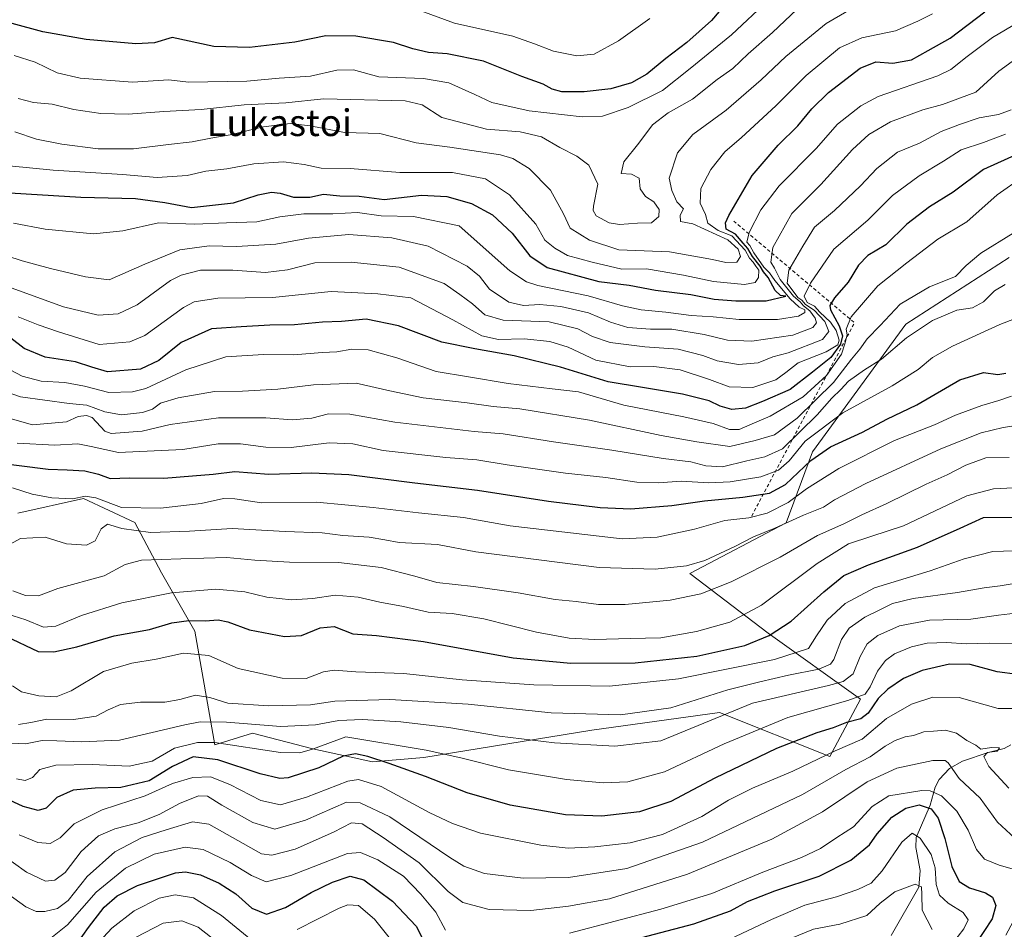
# Model space of a CAD drawing. Units: metres. Extents: x 644680 to 648134, y 4743833 to 4746219.
# Drawn here: x 647501 to 647796, y 4744909 to 4745182 of the extents above; entities that cross this region are included whole.
import ezdxf
from ezdxf.enums import TextEntityAlignment as Align

# ---------------------------------------------------------------- set-up
doc = ezdxf.new("R2010")
doc.units = ezdxf.units.M
doc.header["$MEASUREMENT"] = 0
doc.linetypes.add('DGN Style 2', pattern=[1.648017, 0.98881, -0.659207])
for name, color, linetype, lineweight in [('Arbolado forestal CxS', 92, 'Continuous', 0), ('Corriente natural lineal', 142, 'Continuous', 13), ('Curva de nivel maestra', 30, 'Continuous', 30), ('Curva de nivel normal', 30, 'Continuous', 0), ('Escarpado lineal', 30, 'DGN Style 2', 0), ('Matorral CxS', 135, 'Continuous', 0), ('Texto cartográfico', 7, 'Continuous', 0)]:
    doc.layers.add(name, color=color, linetype=linetype, lineweight=lineweight)
doc.styles.add('Style-Arial', font='txt')

# ---------------------------------------------------------------- blocks, each defined once
blk = doc.blocks.new('*U5')
at = {"layer": 'Arbolado forestal CxS', "color": 92, "linetype": 'Continuous', "lineweight": 0}
blk.add_polyline3d([(647500.1621, 4745034.1885, 1016.9641), (647519.887, 4745038.5311, 1021.2892), (647535.3167, 4745031.3149, 1018.1821), (647543.3271, 4745016.2841, 1008.7437), (647553.3077, 4744998.7653, 999.0977), (647559.2728, 4744964.6299, 980.3866), (647570.6147, 4744968.1027, 984.2188), (647588.6653, 4744963.3983, 981.6149), (647606.5849, 4744959.5561, 975.3174), (647621.9459, 4744960.8369, 979.1479), (647672.3501, 4744969.0651, 988.3958), (647710.7145, 4744974.3559, 987.8189), (647743.7867, 4744961.1265, 971.1415), (647753.0475, 4744978.3241, 981.6378), (647725.2669, 4744998.1679, 1002.6867), (647701.7893, 4745016.0529, 1014.6696), (647730.7491, 4745031.2819, 1017.944), (647738.6415, 4745052.5283, 1030.1333), (647766.6099, 4745090.8911, 1038.6269), (647797.5851, 4745110.8833, 1038.6998)], dxfattribs=at)
blk = doc.blocks.new('*U7')
at = {"layer": 'Matorral CxS', "color": 135, "linetype": 'Continuous', "lineweight": 0}
blk.add_polyline3d([(647797.5851, 4745110.8833, 1038.6998), (647766.6099, 4745090.8911, 1038.6269), (647738.6415, 4745052.5283, 1030.1333), (647730.7491, 4745031.2819, 1017.944), (647701.7893, 4745016.0529, 1014.6696), (647725.2669, 4744998.1679, 1002.6867), (647753.0475, 4744978.3241, 981.6378), (647743.7867, 4744961.1265, 971.1415), (647710.7145, 4744974.3559, 987.8189), (647672.3501, 4744969.0651, 988.3958), (647621.9459, 4744960.8369, 979.1479), (647606.5849, 4744959.5561, 975.3174), (647588.6653, 4744963.3983, 981.6149), (647570.6147, 4744968.1027, 984.2188), (647559.2728, 4744964.6299, 980.3866), (647553.3077, 4744998.7653, 999.0977), (647543.3271, 4745016.2841, 1008.7437), (647535.3167, 4745031.3149, 1018.1821), (647519.887, 4745038.5311, 1021.2892), (647500.1621, 4745034.1885, 1016.9641)], dxfattribs=at)

msp = doc.modelspace()

# ---------------------------------------------------------------- linework, layer by layer
at = {"layer": 'Arbolado forestal CxS', "color": 92, "linetype": 'Continuous', "lineweight": 0}
msp.add_polyline3d([(647500.1621, 4745034.1885, 1016.9641), (647519.887, 4745038.5311, 1021.2892), (647535.3167, 4745031.3149, 1018.1821), (647543.3271, 4745016.2841, 1008.7437), (647553.3077, 4744998.7653, 999.0977), (647559.2728, 4744964.6299, 980.3866), (647570.6147, 4744968.1027, 984.2188), (647588.6653, 4744963.3983, 981.6149), (647606.5849, 4744959.5561, 975.3174), (647621.9459, 4744960.8369, 979.1479), (647672.3501, 4744969.0651, 988.3958), (647710.7145, 4744974.3559, 987.8189), (647743.7867, 4744961.1265, 971.1415), (647753.0475, 4744978.3241, 981.6378), (647725.2669, 4744998.1679, 1002.6867), (647701.7893, 4745016.0529, 1014.6696), (647730.7491, 4745031.2819, 1017.944), (647738.6415, 4745052.5283, 1030.1333), (647766.6099, 4745090.8911, 1038.6269), (647797.5851, 4745110.8833, 1038.6998)], dxfattribs=at)
at = {"layer": 'Corriente natural lineal', "color": 142, "linetype": 'Continuous', "lineweight": 13}
msp.add_polyline3d([(647798.1247, 4744964.6558, 966.7132), (647796.1055, 4744963.5281, 965.9353), (647791.2632, 4744962.3774, 964.6985), (647783.5806, 4744959.7708, 961.4451), (647779.6865, 4744957.5103, 959.0463), (647776.5938, 4744954.2635, 957.3254), (647775.3892, 4744951.8782, 956.1694), (647773.9438, 4744946.5008, 952.2124), (647769.7243, 4744936.7751, 945.8545), (647769.5912, 4744933.8108, 944.8979), (647770.9117, 4744926.9632, 942.2348), (647770.4768, 4744921.9047, 940.5923), (647762.197, 4744907.4282, 935.2827)], dxfattribs=at)
at = {"layer": 'Curva de nivel maestra', "color": 30, "linetype": 'Continuous', "lineweight": 30, "flags": 128}
for points, elevation in [([(647714.58, 4745189.5001), (647708.25, 4745181.9701), (647700.91, 4745175.3801), (647694.58, 4745170.6201), (647688.91, 4745165.8401), (647684.25, 4745163.2501), (647678.12, 4745161.5001), (647670.06, 4745160.6101), (647663.44, 4745160.6201), (647660.49, 4745161.3601), (647657.75, 4745162.9201), (647651.41, 4745165.1601), (647639.9, 4745169.7401), (647628.96, 4745171.9401), (647623.38, 4745172.3801), (647618.74, 4745173.4601), (647612.91, 4745175.3501), (647601.58, 4745177.2901), (647592.58, 4745177.4001), (647583.28, 4745175.4501), (647569.72, 4745173.8401), (647558.95, 4745174.1801), (647546.49, 4745176.8701), (647541.22, 4745175.3301), (647535.56, 4745174.9601), (647520.65, 4745176.2901), (647507.71, 4745178.5701), (647498.47, 4745181.1201)], 1100), ([(647494.35, 4745130.4901), (647519.04, 4745128.9601), (647535.47, 4745128.6101), (647544.25, 4745127.4001), (647552.25, 4745125.9201), (647564.91, 4745127.3201), (647572.25, 4745129.7001), (647576.25, 4745130.5101), (647578.91, 4745130.2201), (647582.84, 4745128.9601), (647587.81, 4745129.0201), (647591.9, 4745129.8401), (647596.76, 4745129.3301), (647602.62, 4745129.2801), (647610.09, 4745128.3201), (647621.29, 4745129.5801), (647628.91, 4745129.1701), (647636.25, 4745127.0501), (647642.58, 4745123.6801), (647648.46, 4745118.1401), (647653.8, 4745111.3401), (647658.96, 4745107.8201), (647674.47, 4745103.6601), (647683.62, 4745102.6001), (647691.46, 4745101.1001), (647702.11, 4745099.7601), (647709.1, 4745098.4101), (647715.58, 4745097.8901), (647724.66, 4745097.8201), (647730.58, 4745099.2501), (647729.03, 4745099.4601), (647727.44, 4745100.9401), (647725.26, 4745104.9001), (647723.93, 4745106.5801), (647722.9, 4745108.2601), (647720.62, 4745111.1401), (647719.24, 4745113.6101), (647717.83, 4745115.1501), (647715.48, 4745117.8901), (647712.66, 4745119.4201), (647712.5, 4745121.2301), (647713.48, 4745123.4601), (647720.5, 4745135.4601), (647728.25, 4745144.5301), (647734.25, 4745150.3301), (647738.45, 4745155.5101), (647743.39, 4745160.3401), (647752.87, 4745167.6501), (647757.6, 4745169.5401), (647762.67, 4745169.2301), (647768.35, 4745170.1801), (647773.34, 4745173.0201), (647779.89, 4745176.7201), (647790.33, 4745184.6001)], 1075), ([(647803.43, 4745143.3301), (647789.91, 4745137.2901), (647780.78, 4745130.5001), (647773.74, 4745126.1101), (647766.93, 4745120.8601), (647760.62, 4745114.6501), (647755.24, 4745111.4201), (647752.4, 4745108.5901), (647749.33, 4745103.4201), (647745.18, 4745098.7501), (647743.84, 4745096.4401), (647743.97, 4745095.1501), (647746.57, 4745090.3501), (647747.64, 4745087.3201), (647747.03, 4745084.8201), (647744.06, 4745080.8501), (647738.58, 4745076.4701), (647731.91, 4745071.2501), (647723.58, 4745067.6501), (647718.54, 4745065.6201), (647714.41, 4745065.2501), (647710.87, 4745066.3001), (647707.58, 4745067.8301), (647699.58, 4745069.8201), (647687.58, 4745071.8501), (647677.25, 4745073.5701), (647662.96, 4745077.9501), (647649.1, 4745081.3501), (647637.29, 4745083.4701), (647627.37, 4745085.4601), (647614.41, 4745090.3701), (647604.7, 4745092.3401), (647597.25, 4745091.7001), (647591.58, 4745091.4801), (647583.19, 4745090.7001), (647575.77, 4745090.6101), (647567.2, 4745090.0401), (647558.33, 4745089.4601), (647549.14, 4745085.3701), (647542.48, 4745079.9701), (647536.95, 4745077.3701), (647527.1, 4745076.5501), (647522.38, 4745077.9501), (647517.48, 4745079.5801), (647508.41, 4745081.0001), (647502.06, 4745083.5701), (647498.05, 4745086.7001)], 1050), ([(647490.99, 4745049.6401), (647509.26, 4745047.3201), (647514.97, 4745047.1701), (647520.26, 4745046.9001), (647524.4, 4745045.8801), (647527.84, 4745044.5801), (647533.73, 4745044.7501), (647543.98, 4745044.7001), (647552.56, 4745045.4001), (647558.83, 4745045.8101), (647565.29, 4745046.6401), (647575.44, 4745045.9001), (647588.37, 4745046.2201), (647599.44, 4745045.7201), (647619.3, 4745043.2201), (647638.14, 4745041.0701), (647659.35, 4745037.7301), (647674.92, 4745035.8201), (647684.1, 4745035.4501), (647696.44, 4745036.4201), (647706.24, 4745037.8401), (647717.7, 4745038.9501), (647725.7, 4745040.1601), (647730.48, 4745042.7301), (647738.13, 4745049.9701), (647744.02, 4745054.1001), (647753.58, 4745058.4701), (647760.91, 4745062.4001), (647769.91, 4745066.6501), (647782.84, 4745074.1101), (647789.93, 4745076.3601), (647794.17, 4745075.8001), (647796.58, 4745076.1701)], 1025), ([(647496.6, 4744997.2501), (647506.28, 4744992.6101), (647510.95, 4744992.5101), (647517.84, 4744994.0001), (647529.06, 4744997.3501), (647539.69, 4744999.2801), (647546.4, 4745001.2201), (647551.53, 4745001.9601), (647556.4, 4745001.8401), (647560.25, 4745002.1901), (647563.21, 4745001.5701), (647569.69, 4744999.1301), (647580.2, 4744997.1401), (647585.31, 4744997.4701), (647590.85, 4744999.7201), (647595.07, 4745000.1001), (647600.68, 4744997.9301), (647607.75, 4744997.4001), (647621.92, 4744995.6401), (647648.78, 4744990.7001), (647666.05, 4744989.1001), (647685.38, 4744989.2801), (647703.87, 4744991.1901), (647718.33, 4744994.3901), (647725.57, 4744997.4401), (647732.17, 4745001.7601), (647742.02, 4745010.5501), (647747.98, 4745015.4001), (647755.42, 4745018.6801), (647770.09, 4745023.9201), (647782.91, 4745029.6101), (647789.93, 4745032.8101), (647800.96, 4745032.9601)], 1000), ([(647800.13, 4744985.7801), (647793.99, 4744986.5701), (647785.89, 4744988.6901), (647779.66, 4744988.8101), (647771.5, 4744986.9701), (647765.94, 4744984.5001), (647761.18, 4744981.2901), (647758.34, 4744978.5101), (647755.35, 4744974.1001), (647753.13, 4744972.4501), (647748.79, 4744971.3601), (647744.82, 4744969.7501), (647739.88, 4744968.2601), (647727.82, 4744963.5001), (647709.25, 4744954.6201), (647696.11, 4744947.6601), (647686.71, 4744944.5401), (647675.41, 4744943.2501), (647664.45, 4744943.6201), (647647.88, 4744946.5101), (647635.04, 4744950.2301), (647622.46, 4744955.1101), (647611.6, 4744958.9801), (647605.19, 4744961.1401), (647601.48, 4744961.9001), (647597.78, 4744961.1901), (647590.53, 4744957.7201), (647581.32, 4744954.6801), (647578.74, 4744954.5401), (647572.89, 4744955.8901), (647560.21, 4744960.1701), (647552.8, 4744960.9801), (647546.56, 4744958.1201), (647539.62, 4744953.8201), (647531.1, 4744951.8401), (647523.34, 4744951.6701), (647516.83, 4744951.0301), (647511.85, 4744948.8601), (647508.73, 4744945.6501), (647506.31, 4744944.9401), (647501.83, 4744946.1501), (647493.52, 4744949.9401)], 975), ([(647679.44, 4744904.6901), (647702.96, 4744910.8701), (647714, 4744914.7701), (647719.14, 4744917.6401), (647727.34, 4744920.8501), (647740.61, 4744925.2501), (647750.12, 4744930.0601), (647755.69, 4744934.6201), (647758.03, 4744937.9401), (647762.36, 4744942.9001), (647766.58, 4744945.6701), (647770.58, 4744946.5801), (647774.19, 4744945.4201), (647776.32, 4744942.6201), (647778.3, 4744936.5301), (647780.4, 4744928.1101), (647782.57, 4744923.6101), (647785.68, 4744921.6801), (647790.55, 4744920.2001), (647792.62, 4744918.9401), (647793.62, 4744916.4501), (647792.53, 4744912.4501), (647787.52, 4744904.8401)], 950), ([(647517.94, 4744905.0501), (647521.34, 4744909.8601), (647526.12, 4744915.8901), (647529.97, 4744919.2801), (647536.13, 4744922.4601), (647547.49, 4744926.2701), (647550.51, 4744926.5401), (647555, 4744925.6201), (647560.61, 4744923.1501), (647565.6, 4744919.8701), (647570.41, 4744915.6601), (647574.81, 4744913.7801), (647580.49, 4744915.7801), (647588.14, 4744920.2701), (647594.58, 4744923.4601), (647599.91, 4744925.2201), (647604.01, 4744924.0801), (647612.63, 4744917.6701), (647619.67, 4744910.2001), (647622.53, 4744904.7501)], 950)]:
    msp.add_lwpolyline(points, dxfattribs=dict(at, elevation=elevation))
at = {"layer": 'Curva de nivel normal', "color": 30, "linetype": 'Continuous', "lineweight": 0, "flags": 128}
for points, elevation in [([(647499.06, 4745171.49), (647505.43, 4745169.52), (647511.97, 4745166.28), (647518.9, 4745164.64), (647534.6, 4745163.49), (647545.52, 4745164.14), (647551.36, 4745163.53), (647568.9, 4745163.82), (647578.57, 4745164.65), (647587.99, 4745165.29), (647595.85, 4745167.11), (647600.91, 4745167.19), (647608.5, 4745165.06), (647621.93, 4745164.56), (647629.5, 4745163.31), (647637.3, 4745159.8), (647642.36, 4745157.36), (647653.6, 4745154.85), (647669.49, 4745153.11), (647675.58, 4745153.25), (647683.25, 4745155.91), (647693.58, 4745160.98), (647701.91, 4745167.56), (647714.25, 4745177.64), (647725.44, 4745188.21)], 1095), ([(647499.26, 4745148.58), (647505.76, 4745146.35), (647513.4, 4745144.84), (647524.25, 4745143.52), (647534.88, 4745143.47), (647545.43, 4745144.75), (647552.49, 4745145.55), (647558.05, 4745146.71), (647563.86, 4745147.72), (647573.92, 4745150.12), (647581.92, 4745151.06), (647587.92, 4745150.36), (647598.22, 4745148.39), (647608.79, 4745148.05), (647619.74, 4745145.24), (647629.78, 4745143.98), (647645.03, 4745141.68), (647648.65, 4745140.54), (647653.58, 4745137.56), (647660.04, 4745131.04), (647663.9, 4745124), (647665.93, 4745119.63), (647671.65, 4745116.1), (647680.53, 4745113.18), (647695.67, 4745112.57), (647708.58, 4745110.31), (647712.55, 4745109.41), (647715.9, 4745109.46), (647716.98, 4745111.2), (647716.32, 4745113.4), (647713.18, 4745116.13), (647702.72, 4745121.02), (647699.02, 4745121.7), (647698.89, 4745123.57), (647699.86, 4745125.43), (647697.9, 4745127.59), (647696.44, 4745130.93), (647695.64, 4745134.7), (647698.09, 4745142.26), (647702.66, 4745147.78), (647712.69, 4745155.1), (647723.21, 4745164.22), (647730.57, 4745171.22), (647742.68, 4745181.04), (647749.44, 4745184.95)], 1085), ([(647500.33, 4745158.54), (647504.92, 4745157.38), (647510.52, 4745156.84), (647516.98, 4745155.29), (647525.08, 4745154.12), (647533.32, 4745153.88), (647544.01, 4745154.68), (647555.16, 4745155.31), (647568.12, 4745156.69), (647580.55, 4745157.32), (647591.91, 4745158.44), (647616.38, 4745157.84), (647621.48, 4745156.7), (647627.44, 4745152.89), (647640.76, 4745149.41), (647650.85, 4745148.56), (647657.34, 4745147.12), (647662.83, 4745143.86), (647667.91, 4745141.29), (647671.45, 4745138.56), (647674.15, 4745132.9), (647672.94, 4745126.29), (647672.75, 4745125), (647673.72, 4745123.42), (647677.59, 4745121.24), (647680.71, 4745120.73), (647686.13, 4745121.18), (647690.3, 4745121.3), (647692.52, 4745123.16), (647692.6, 4745125.32), (647690.95, 4745127.55), (647688.51, 4745129.17), (647686.93, 4745131.52), (647686.58, 4745134.71), (647684.28, 4745135.83), (647681.15, 4745136.05), (647682.04, 4745139.56), (647686.48, 4745145.21), (647690.61, 4745150.64), (647695.25, 4745154.27), (647702.59, 4745158.4), (647709.99, 4745164.32), (647714.72, 4745167.62), (647719.28, 4745171.94), (647726.58, 4745178.37), (647735.84, 4745187.1)], 1090), ([(647621.06, 4745184.93), (647631.15, 4745181.14), (647648.68, 4745177.33), (647655.15, 4745175.02), (647660.9, 4745172.74), (647667.91, 4745171.36), (647673.12, 4745171.88), (647680.39, 4745175.85), (647689.78, 4745182.59)], 1105), ([(647497.54, 4745138.41), (647510.76, 4745137.05), (647531.54, 4745135.82), (647541.94, 4745134.9), (647550.94, 4745135.5), (647556.57, 4745136.75), (647562.88, 4745137.5), (647570.96, 4745139.02), (647579.87, 4745139.53), (647586.04, 4745138.77), (647591.21, 4745137.68), (647599.92, 4745137.62), (647614.84, 4745136.37), (647630.62, 4745136.36), (647640.49, 4745134.51), (647647.72, 4745129.72), (647655.62, 4745120.9), (647658.26, 4745116.02), (647661.28, 4745113.68), (647665.1, 4745111.42), (647672.52, 4745109.5), (647681.35, 4745107.35), (647688.83, 4745107.48), (647699.87, 4745105.55), (647708.91, 4745103.67), (647718.2, 4745102.72), (647721.38, 4745103.34), (647722.43, 4745104.89), (647722.51, 4745107.07), (647721.58, 4745108.23), (647720.8, 4745109.45), (647719.71, 4745110.7), (647718.44, 4745113.1), (647714.39, 4745117.38), (647710.31, 4745118.96), (647707.22, 4745121.22), (647706.5, 4745123.82), (647704.87, 4745127.19), (647705.08, 4745131.54), (647708.09, 4745137.23), (647712.27, 4745142.56), (647717.31, 4745146.86), (647727.64, 4745156.4), (647736.67, 4745165.52), (647746.73, 4745173.8), (647753.45, 4745176.74), (647763.48, 4745178.88), (647770.25, 4745181.76), (647774.64, 4745183.94)], 1080), ([(647800.41, 4745181.48), (647792.63, 4745176.84), (647785.05, 4745171.22), (647780.11, 4745167.27), (647776.25, 4745165.35), (647758.33, 4745159.18), (647753.15, 4745156.42), (647746.12, 4745150.83), (647739.72, 4745143.6), (647728.55, 4745132.34), (647723.05, 4745125.22), (647719.59, 4745118.33), (647718.86, 4745115.46), (647719.78, 4745114.43), (647720.99, 4745112.31), (647724.03, 4745108.01), (647725.65, 4745106.3), (647727.28, 4745103.99), (647731.87, 4745098.48), (647734.59, 4745095.93), (647736.29, 4745095.2), (647736.34, 4745094.32), (647734.37, 4745093.23), (647728.05, 4745092.29), (647716.59, 4745092.24), (647708.78, 4745093.1), (647702.21, 4745093.42), (647694.55, 4745094.45), (647687.19, 4745095.18), (647681.6, 4745096.36), (647671.26, 4745099.35), (647656.18, 4745102.5), (647652.8, 4745103.52), (647647.84, 4745106.84), (647632.58, 4745120.37), (647618.86, 4745123.13), (647609.23, 4745123.38), (647602.09, 4745124.36), (647594.64, 4745123.96), (647585.96, 4745123.94), (647578.74, 4745123.04), (647571.91, 4745121.56), (647562.76, 4745121.29), (647553.3, 4745120.84), (647542.43, 4745121.24), (647531.65, 4745118.84), (647522.85, 4745118.01), (647508.38, 4745119.36), (647498.9, 4745121.21)], 1070), ([(647491.92, 4745112.92), (647501.48, 4745109.87), (647509.94, 4745107.61), (647520.48, 4745105.02), (647527.55, 4745104.2), (647538.24, 4745108.9), (647548.82, 4745113.16), (647557.61, 4745114.38), (647565.82, 4745114.16), (647577.58, 4745114.89), (647587.4, 4745116.7), (647599.53, 4745117.76), (647612.4, 4745116.78), (647623.26, 4745114.27), (647634.99, 4745108.3), (647638.66, 4745105.31), (647641.71, 4745101.36), (647647.5, 4745097.48), (647651.87, 4745096.49), (647656.76, 4745096.79), (647663.12, 4745096.18), (647671.37, 4745094.22), (647678.01, 4745091.42), (647683.22, 4745089.88), (647690.01, 4745089.35), (647696.36, 4745089.33), (647706.06, 4745087.72), (647713.06, 4745086.04), (647720.4, 4745085.77), (647732.73, 4745087.6), (647738.7, 4745089.84), (647739.82, 4745091.22), (647739.41, 4745092.62), (647737.77, 4745094.91), (647735.88, 4745096.32), (647734.87, 4745097.52), (647732.92, 4745099.24), (647728.93, 4745104.25), (647727.19, 4745107.62), (647726.06, 4745109.5), (647726.7, 4745113.87), (647732.45, 4745124.1), (647741.11, 4745132.73), (647750.65, 4745143.27), (647755.52, 4745147.73), (647762, 4745151.56), (647771.71, 4745155.15), (647777.63, 4745156.83), (647787.59, 4745160.52), (647794.5, 4745166.82), (647801.83, 4745172.13)], 1065), ([(647798.19, 4745155.22), (647794.41, 4745153.74), (647788.6, 4745152.82), (647782.74, 4745150.74), (647777.25, 4745148.68), (647770.69, 4745145.18), (647764.13, 4745142.47), (647757.91, 4745137.56), (647753.04, 4745132.38), (647745.16, 4745125), (647739.19, 4745119.99), (647735.7, 4745114.31), (647731.52, 4745107.02), (647731.05, 4745103.16), (647734.24, 4745098.9), (647735.38, 4745098.04), (647736.48, 4745096.8), (647739.13, 4745095.11), (647742.31, 4745091.63), (647743.52, 4745088.68), (647741.61, 4745086.29), (647731.27, 4745082.26), (647726.72, 4745081.03), (647722.25, 4745079.23), (647716.36, 4745078.76), (647710.02, 4745079.87), (647705.71, 4745081.44), (647698.25, 4745083.32), (647688.25, 4745084.08), (647677.91, 4745085.38), (647672.62, 4745087.15), (647668.23, 4745089.51), (647659.62, 4745091.61), (647645.75, 4745092.08), (647640.29, 4745093.66), (647636.61, 4745096.98), (647632.77, 4745099.8), (647628.09, 4745103.04), (647614.58, 4745107.95), (647600.18, 4745109.43), (647589.25, 4745109.22), (647581.04, 4745107.16), (647574.44, 4745106.34), (647564.72, 4745107.08), (647554.94, 4745107.06), (647549.14, 4745105.58), (647546, 4745103.94), (647535.94, 4745096.66), (647530.25, 4745094), (647524.25, 4745093.61), (647513.93, 4745096.08), (647495.97, 4745102.6)], 1060), ([(647500.24, 4745093.07), (647506.28, 4745090.64), (647512.38, 4745088.56), (647524.61, 4745084.8), (647533.82, 4745085.57), (647538.25, 4745087.43), (647549.9, 4745095.86), (647553.07, 4745097.55), (647560.18, 4745098.7), (647576.62, 4745098.87), (647594.2, 4745100.67), (647608.16, 4745099.98), (647618.12, 4745098.77), (647630.72, 4745092.17), (647639.39, 4745087.39), (647644.4, 4745086.25), (647652.11, 4745086.49), (647659.84, 4745085.66), (647665.31, 4745083.92), (647673.56, 4745080.1), (647683.85, 4745078.04), (647690.96, 4745078.14), (647698.91, 4745077.13), (647707.66, 4745074.3), (647713.55, 4745072.02), (647720.66, 4745071.84), (647727.58, 4745074.18), (647730.6, 4745076.32), (647734.26, 4745079.3), (647742.67, 4745082.58), (647746.23, 4745084.66), (647746.63, 4745086.04), (647745.71, 4745088.94), (647743.96, 4745091.5), (647740.84, 4745094.51), (647739.25, 4745096.24), (647736.99, 4745097.41), (647736.14, 4745099.22), (647737.99, 4745103.19), (647744.99, 4745113.34), (647755.25, 4745122.08), (647762.58, 4745129.47), (647770.58, 4745135.39), (647777.91, 4745139.78), (647783.17, 4745143.16), (647789.94, 4745145.42), (647796.5, 4745147.85)], 1055), ([(647494.84, 4745078.8), (647501.5, 4745075.21), (647507.18, 4745073.72), (647514.28, 4745073.32), (647520.2, 4745072.26), (647527.48, 4745070.31), (647534.61, 4745070.57), (647538.58, 4745071.56), (647550.58, 4745077.14), (647562.58, 4745081.07), (647573.93, 4745081.79), (647582.99, 4745081.64), (647591.44, 4745082.33), (647595.93, 4745082.54), (647600.42, 4745083.4), (647605.34, 4745083.21), (647613.94, 4745080.73), (647625.7, 4745076.67), (647635.35, 4745075.06), (647647.25, 4745073.06), (647660.54, 4745071.48), (647668.37, 4745070.54), (647681.95, 4745066.58), (647699.98, 4745063.04), (647708.8, 4745061.07), (647713.67, 4745059.25), (647716.62, 4745059.27), (647720.51, 4745061), (647725.94, 4745063.25), (647735.76, 4745069.07), (647742.76, 4745075.5), (647747.27, 4745081.87), (647748.3, 4745084.95), (647749.05, 4745087.7), (647748.68, 4745089.36), (647750.24, 4745093.04), (647758.25, 4745102.35), (647766.89, 4745109.22), (647776.17, 4745116.33), (647784.89, 4745121.59), (647794.03, 4745129.68), (647801.68, 4745135.07)], 1045), ([(647490.42, 4745072.72), (647500.95, 4745069.09), (647515.62, 4745067.08), (647520.84, 4745066.57), (647526.25, 4745064.58), (647531.25, 4745063.66), (647537.58, 4745064.36), (647540.59, 4745065.4), (647542.96, 4745067.11), (647548.25, 4745068.77), (647559.21, 4745070.63), (647567.57, 4745070.76), (647578.15, 4745071.31), (647588.87, 4745072.61), (647601.71, 4745073.11), (647611.82, 4745070.81), (647621.8, 4745068.73), (647634.99, 4745067.21), (647642.84, 4745066.16), (647650.76, 4745065.41), (647671.73, 4745062.05), (647693.16, 4745057.48), (647703.88, 4745055.52), (647713.84, 4745054.16), (647721.38, 4745055.93), (647727.18, 4745057.7), (647734.02, 4745062.64), (647744.91, 4745073.37), (647750.3, 4745080.32), (647752.79, 4745083.41), (647754.97, 4745086.51), (647758.86, 4745090.47), (647764.92, 4745096.86), (647773.7, 4745102.02), (647781.46, 4745105.15), (647784.7, 4745108.5), (647789.07, 4745112.13), (647798.78, 4745118.17)], 1040), ([(647495.1, 4745063.4), (647504.58, 4745060.67), (647514.75, 4745061.6), (647518.3, 4745063.15), (647520.8, 4745063.49), (647522.52, 4745062.9), (647526.28, 4745058.71), (647528.19, 4745058.01), (647537.49, 4745058.76), (647545.9, 4745060.8), (647560.42, 4745062.77), (647574.63, 4745062.74), (647582.51, 4745062.17), (647588.41, 4745062.64), (647593.42, 4745063.94), (647599.83, 4745063.81), (647613.28, 4745061.44), (647637.12, 4745058.66), (647645.8, 4745057.96), (647660.94, 4745055.6), (647678.44, 4745053.09), (647693.79, 4745050.54), (647702.05, 4745049.6), (647706.63, 4745048.4), (647711.6, 4745048.09), (647718.85, 4745049.83), (647724.32, 4745051.04), (647729.63, 4745053.48), (647740.01, 4745063.7), (647744.37, 4745068.68), (647747.13, 4745071.26), (647749.38, 4745073.74), (647754.25, 4745077.13), (647759.31, 4745080.34), (647766.85, 4745086.74), (647774.65, 4745091.97), (647781.94, 4745095.11), (647786.56, 4745095.76), (647789.89, 4745097.59), (647793.2, 4745100.82), (647796.38, 4745102.72)], 1035), ([(647804.87, 4745094.71), (647794.82, 4745090.73), (647780.56, 4745084.31), (647774.6, 4745080.9), (647770.26, 4745077.23), (647762.51, 4745072.4), (647747.66, 4745064.24), (647736.45, 4745055.73), (647731.57, 4745049.86), (647728.35, 4745047.06), (647723.09, 4745045.04), (647713.87, 4745043.52), (647707.46, 4745043.25), (647699.18, 4745043.71), (647692.44, 4745043.22), (647685.88, 4745043.46), (647676.58, 4745044.82), (647664.54, 4745046.19), (647646.96, 4745048.7), (647637.86, 4745050.18), (647628.61, 4745050.89), (647609.79, 4745052.98), (647600.69, 4745054.97), (647593.63, 4745055.28), (647582.21, 4745053.86), (647574.6, 4745053.92), (647567, 4745054.99), (647560.29, 4745054.94), (647549.64, 4745053.27), (647530.36, 4745052.33), (647522.22, 4745054.2), (647518.14, 4745054.93), (647511.28, 4745054.54), (647500.02, 4745055.16)], 1030), ([(647798.28, 4745069.23), (647794.54, 4745067.92), (647789.41, 4745066.49), (647781.54, 4745063.52), (647775.25, 4745060.7), (647763.25, 4745055.94), (647746.5, 4745047.56), (647736.8, 4745041.49), (647731.27, 4745037.32), (647724.99, 4745034.14), (647719.45, 4745032.74), (647712.32, 4745031.98), (647703.23, 4745029.34), (647692.03, 4745026.97), (647681.5, 4745026.4), (647647.92, 4745030.39), (647633.87, 4745032.86), (647620.39, 4745034.24), (647606.76, 4745035.87), (647589.8, 4745037.44), (647573.25, 4745037.22), (647565.25, 4745038.46), (647561.88, 4745038.58), (647555.15, 4745037.08), (647543.03, 4745035.65), (647531.28, 4745035.85), (647523.58, 4745038.74), (647520.39, 4745039.29), (647516.72, 4745038.42), (647510.34, 4745038.71), (647504.48, 4745039.82), (647498.58, 4745041.76)], 1020), ([(647805.58, 4745061.32), (647795.82, 4745059.84), (647789.2, 4745058.24), (647777.15, 4745053.45), (647754.58, 4745043.07), (647745.25, 4745038.14), (647741.91, 4745035.94), (647735.91, 4745033.57), (647727.25, 4745029.61), (647720.91, 4745027.02), (647715.3, 4745024.14), (647706.34, 4745019.99), (647700.75, 4745018.31), (647691.44, 4745017.3), (647674.6, 4745017.88), (647637.56, 4745022.55), (647626.13, 4745024.76), (647614.6, 4745025.36), (647610.25, 4745026.18), (647605.6, 4745026.94), (647597.65, 4745027.48), (647591.44, 4745028.27), (647580.42, 4745028.62), (647564.53, 4745029.51), (647551.72, 4745028.7), (647540.03, 4745028.38), (647531.39, 4745029.52), (647527.04, 4745030.82), (647525.2, 4745029.41), (647523.4, 4745025.87), (647520.78, 4745024.51), (647514.81, 4745024.97), (647508.43, 4745026.96), (647500.96, 4745026.5), (647493.58, 4745022.57)], 1015), ([(647797.59, 4745050.88), (647790.6, 4745050.74), (647784.6, 4745048.58), (647778.99, 4745045.61), (647772.75, 4745042.87), (647760.94, 4745037.05), (647753.42, 4745033.68), (647748, 4745030.9), (647740.15, 4745027.46), (647728.87, 4745020.94), (647714.24, 4745013.54), (647705.06, 4745009.93), (647695.88, 4745008.07), (647682.38, 4745006.74), (647674.36, 4745006.78), (647667.71, 4745007.68), (647661.36, 4745008.26), (647650.25, 4745010.26), (647636.91, 4745012.1), (647625.88, 4745013.3), (647619.26, 4745015.23), (647609.16, 4745017.81), (647596.38, 4745019.38), (647581.66, 4745019.48), (647571.25, 4745020.07), (647562.91, 4745020.89), (647549.08, 4745020.41), (647537.25, 4745020.07), (647532.41, 4745018.77), (647526.06, 4745015.33), (647512.15, 4745011.53), (647506.39, 4745009.31), (647502.52, 4745009.43), (647498.67, 4745010.83)], 1010), ([(647798.91, 4745041.75), (647792.91, 4745041.43), (647784.91, 4745039.31), (647765.91, 4745030.35), (647756.38, 4745027.21), (647749.45, 4745024.92), (647740.05, 4745019.02), (647723.25, 4745006.57), (647713.79, 4745001.44), (647703.77, 4744998.64), (647693.13, 4744996.72), (647683.91, 4744996.5), (647673.25, 4744996.28), (647665.58, 4744996.64), (647655.76, 4744998.41), (647639.95, 4745002.44), (647630.54, 4745004.04), (647623.28, 4745004.43), (647615.88, 4745006.19), (647608.78, 4745007.43), (647602.34, 4745008.99), (647595.4, 4745009.56), (647588.7, 4745008.54), (647582.25, 4745008.17), (647574.91, 4745008.98), (647568.25, 4745010.57), (647559.58, 4745011.32), (647546.27, 4745010.24), (647531.34, 4745007.26), (647519.27, 4745003.48), (647511.58, 4745000.2), (647507.91, 4744999.94), (647502.58, 4745002.16), (647496.91, 4745003.94)], 1005), ([(647802.4, 4745022.98), (647792.67, 4745022.64), (647784.09, 4745020.46), (647773.94, 4745016.84), (647757.16, 4745011.75), (647748.43, 4745007.07), (647743.05, 4745002.08), (647739.85, 4744997.36), (647737.39, 4744993.55), (647727.16, 4744990.19), (647698.36, 4744984.39), (647677.69, 4744982.22), (647655.02, 4744982.59), (647633.47, 4744984.09), (647615.99, 4744986.08), (647601.57, 4744986.54), (647595.1, 4744986.99), (647591.91, 4744986.49), (647586.72, 4744984.56), (647579.48, 4744984.61), (647566.25, 4744987.57), (647557.44, 4744991.42), (647549.84, 4744992.16), (647541.64, 4744990.3), (647534.36, 4744989.18), (647525.91, 4744986.66), (647516.18, 4744980.85), (647511.64, 4744979.02), (647506.49, 4744979.36), (647501.24, 4744980.54), (647498.58, 4744982.36)], 995), ([(647802.58, 4745013.6), (647794.91, 4745012.35), (647790.12, 4745011.78), (647782.09, 4745010.38), (647768.79, 4745008.51), (647762.58, 4745007.02), (647758.58, 4745005.01), (647754.29, 4745002.96), (647749.56, 4744999.6), (647747.32, 4744996.23), (647745.05, 4744990.23), (647743.97, 4744988.86), (647740.51, 4744987.31), (647731.42, 4744985.58), (647722.82, 4744983.57), (647713.23, 4744981.14), (647696.08, 4744975.7), (647680.99, 4744973.65), (647660.21, 4744974.22), (647635.32, 4744976.86), (647611.75, 4744978.26), (647595.27, 4744977.77), (647588, 4744976.65), (647575.47, 4744976.38), (647563.19, 4744977.18), (647557.83, 4744978.81), (647553.44, 4744979.55), (647548.83, 4744978.21), (647544.33, 4744977.41), (647537.02, 4744977.39), (647531.01, 4744976.69), (647527.26, 4744975.13), (647523.64, 4744973.2), (647516.91, 4744972.23), (647508.93, 4744972.34), (647504.04, 4744971.38), (647500.36, 4744970.77)], 990), ([(647801.25, 4745004.37), (647794.38, 4745003.54), (647786.12, 4745002.38), (647773.72, 4745002), (647764.73, 4745000.31), (647758.25, 4744997.45), (647755, 4744994.95), (647752.89, 4744991.1), (647750.84, 4744985.93), (647747.8, 4744983.65), (647743.37, 4744982.41), (647720.58, 4744977.14), (647693.05, 4744965.87), (647679.26, 4744964.24), (647661.18, 4744965.22), (647644.71, 4744967.22), (647629.51, 4744969.87), (647615.06, 4744971.57), (647603.58, 4744972.2), (647596.47, 4744971.96), (647589.52, 4744970.67), (647579.05, 4744970.14), (647562.76, 4744971.47), (647554.9, 4744971.51), (647550.26, 4744970.68), (647530.68, 4744966), (647519.25, 4744965.57), (647511.85, 4744965.83), (647507.46, 4744965.98), (647502.45, 4744964.97), (647495.83, 4744965.24)], 985), ([(647801.94, 4744995.04), (647791.67, 4744995.09), (647784.66, 4744994.9), (647778.82, 4744995.37), (647773, 4744995.15), (647768.26, 4744994), (647763.25, 4744991.98), (647760.49, 4744989.98), (647758.08, 4744986.72), (647755.88, 4744981.99), (647754.43, 4744979.81), (647749.25, 4744977.9), (647731.22, 4744972.88), (647712.11, 4744964.9), (647694.15, 4744956.5), (647683.2, 4744953.53), (647675.78, 4744953.21), (647664.84, 4744954.27), (647647.4, 4744957.16), (647633.1, 4744960.68), (647622.72, 4744963.04), (647598.58, 4744967.03), (647588.6, 4744963.3), (647584.75, 4744962.24), (647578.97, 4744962.36), (647559.27, 4744965.36), (647554.07, 4744965.38), (647547.22, 4744963.62), (647540.48, 4744959.69), (647533.56, 4744958.24), (647522.49, 4744958.72), (647511.54, 4744958.53), (647506.82, 4744957.21), (647504.58, 4744954.83), (647502.43, 4744953.94), (647499.74, 4744954.47)], 980), ([(647500.58, 4744937.67), (647506.16, 4744935.35), (647509.91, 4744935), (647512.87, 4744936.74), (647517.09, 4744940.97), (647525.48, 4744945.16), (647538.36, 4744949.37), (647546.58, 4744952.99), (647552.73, 4744954.79), (647557.97, 4744955.05), (647563.78, 4744952.72), (647573.04, 4744947.89), (647579, 4744946.58), (647586.82, 4744948.94), (647599.14, 4744953.75), (647602.39, 4744954.2), (647609.15, 4744952.12), (647623.63, 4744944.3), (647630.62, 4744941), (647639.01, 4744938.1), (647657.11, 4744934.5), (647665.25, 4744933.66), (647673.25, 4744933.98), (647683.91, 4744935.22), (647693.58, 4744937.69), (647705.43, 4744943.14), (647713.42, 4744947.99), (647720.56, 4744951.59), (647732.7, 4744956.73), (647745.4, 4744962.85), (647753.53, 4744966.34), (647760.83, 4744972.54), (647768.27, 4744976.82), (647774.66, 4744978.96), (647782.59, 4744978.8), (647794.33, 4744975.58), (647798.91, 4744975.52)], 970), ([(647797.52, 4744951.66), (647791.54, 4744958.14), (647789.98, 4744961.1), (647791.11, 4744962.29), (647794.02, 4744962.77), (647794.67, 4744963.69), (647792.35, 4744963.86), (647789.14, 4744963.34), (647787.57, 4744964.49), (647784.95, 4744965.93), (647781.81, 4744968.13), (647778.5, 4744969.05), (647774.88, 4744968.78), (647772.04, 4744968.56), (647768.86, 4744967.4), (647766.38, 4744967.01), (647763.42, 4744965.95), (647760.37, 4744964.19), (647755.91, 4744961.03), (647748.58, 4744957.2), (647735.58, 4744949.72), (647705.58, 4744935.38), (647682.91, 4744927.56), (647665.44, 4744924.8), (647651.8, 4744924.64), (647640.16, 4744926.01), (647634, 4744928.26), (647629.84, 4744930.79), (647611.8, 4744943.06), (647602.86, 4744947.2), (647598.79, 4744947.44), (647586.52, 4744942.01), (647577.3, 4744939.36), (647570.68, 4744941.37), (647561.39, 4744946.5), (647557.09, 4744949.18), (647554.36, 4744949.34), (647548.66, 4744947.03), (647542.58, 4744943.73), (647536.25, 4744941.21), (647529.25, 4744939.42), (647524.34, 4744937.32), (647519.19, 4744932.66), (647514.42, 4744926.32), (647511.24, 4744923.98), (647508.5, 4744923.73), (647502.77, 4744926.41), (647490.94, 4744934.84)], 965), ([(647799.3, 4744936.67), (647794.15, 4744941.42), (647788.88, 4744948.64), (647782.63, 4744954.5), (647779.34, 4744959.21), (647778.38, 4744959.95), (647774.72, 4744959.97), (647763.91, 4744957.65), (647754.99, 4744953.49), (647741.65, 4744944.49), (647726.35, 4744936.29), (647701.06, 4744925.82), (647677.68, 4744918.41), (647665.43, 4744916.24), (647654.11, 4744914.88), (647641.62, 4744915.19), (647633.72, 4744917.29), (647629.31, 4744920.62), (647620.6, 4744929.25), (647609.8, 4744936.78), (647603.49, 4744940.88), (647600.3, 4744941.2), (647594.91, 4744938.47), (647583.35, 4744933.31), (647576.36, 4744931.52), (647573.24, 4744931.89), (647557.48, 4744940.79), (647552.54, 4744941.53), (647544.65, 4744939.1), (647537.46, 4744936.82), (647529.33, 4744932.56), (647521.02, 4744925.15), (647515.24, 4744917.94), (647512.13, 4744915.51), (647508.31, 4744914.66), (647505.64, 4744914.63), (647502.59, 4744916.03), (647497.16, 4744919.95)], 960), ([(647796.59, 4744907.56), (647798.85, 4744911.59), (647800.39, 4744917.33), (647800.63, 4744922.69), (647800.85, 4744925.63), (647799.23, 4744927.18), (647794.65, 4744928.5), (647790.18, 4744930.35), (647787.77, 4744933.27), (647785.33, 4744939.05), (647781.92, 4744944.75), (647777.32, 4744949.3), (647773.92, 4744950.78), (647771.45, 4744950.9), (647761.51, 4744949.29), (647756.47, 4744946.17), (647750.91, 4744940), (647745.92, 4744936.84), (647740.96, 4744933.56), (647735.28, 4744930.84), (647723.65, 4744926.44), (647708.38, 4744920.05), (647693.06, 4744915.27), (647665.7, 4744908.12)], 955), ([(647713.75, 4744906.3), (647726.3, 4744912.25), (647736.29, 4744916.49), (647745.84, 4744919.03), (647752.25, 4744921.18), (647756.25, 4744923.13), (647759.54, 4744926.8), (647765.42, 4744935.42), (647768.54, 4744938.1), (647770.95, 4744936.59), (647774.2, 4744931.76), (647775.4, 4744927.68), (647775.72, 4744922.72), (647776.75, 4744919.47), (647779.28, 4744917.1), (647783.76, 4744914.34), (647785.27, 4744912.15), (647784.01, 4744909.4), (647780.63, 4744904.98)], 945), ([(647628.48, 4744908.98), (647625.57, 4744914.4), (647621.13, 4744919.78), (647615.92, 4744925.24), (647608.18, 4744930.16), (647602.98, 4744932.37), (647599.05, 4744932.03), (647582.13, 4744925.42), (647574.66, 4744923.51), (647570.25, 4744925.4), (647563.91, 4744929.32), (647555.79, 4744933.18), (647550.41, 4744933.96), (647541.12, 4744931.8), (647532.45, 4744927.66), (647523.72, 4744920.39), (647515.11, 4744910.64), (647509.55, 4744906.2)], 955), ([(647730.15, 4744905.73), (647738.89, 4744909.34), (647746.83, 4744910.82), (647754.93, 4744913.44), (647758.94, 4744917.12), (647763.28, 4744920.52), (647769.4, 4744922.79), (647771.35, 4744922.05), (647771.4, 4744919.71), (647771.49, 4744914.98), (647774.53, 4744909.2)], 940), ([(647518.12, 4744898.56), (647528.37, 4744909.57), (647535.05, 4744914.85), (647542.58, 4744918.6), (647547.41, 4744919.58), (647552.91, 4744918.73), (647561.28, 4744913.37), (647571.17, 4744905.34)], 945), ([(647584.02, 4744909.19), (647596.54, 4744915.64), (647599.23, 4744916.6), (647602.42, 4744916.38), (647607.22, 4744912.3), (647614.37, 4744903.31)], 945), ([(647535.44, 4744906.77), (647543.74, 4744911.13), (647549.42, 4744911.86), (647554.28, 4744909.92), (647560.26, 4744905.19)], 940)]:
    msp.add_lwpolyline(points, dxfattribs=dict(at, elevation=elevation))
at = {"layer": 'Escarpado lineal', "color": 30, "linetype": 'DGN Style 2', "lineweight": 0, "extrusion": (0.262944, -0.494853, 0.82824), "elevation": -2176933.6634, "flags": 128}
msp.add_lwpolyline([(2798495.9099, 3219357.719), (2798550.3595, 3219402.0649), (2798532.5541, 3219455.5376)], dxfattribs=at)
at = {"layer": 'Matorral CxS', "color": 135, "linetype": 'Continuous', "lineweight": 0}
msp.add_polyline3d([(647500.1621, 4745034.1885, 1016.9641), (647519.887, 4745038.5311, 1021.2892), (647535.3167, 4745031.3149, 1018.1821), (647543.3271, 4745016.2841, 1008.7437), (647553.3077, 4744998.7653, 999.0977), (647559.2728, 4744964.6299, 980.3866), (647570.6147, 4744968.1027, 984.2188), (647588.6653, 4744963.3983, 981.6149), (647606.5849, 4744959.5561, 975.3174), (647621.9459, 4744960.8369, 979.1479), (647672.3501, 4744969.0651, 988.3958), (647710.7145, 4744974.3559, 987.8189), (647743.7867, 4744961.1265, 971.1415), (647753.0475, 4744978.3241, 981.6378), (647725.2669, 4744998.1679, 1002.6867), (647701.7893, 4745016.0529, 1014.6696), (647730.7491, 4745031.2819, 1017.944), (647738.6415, 4745052.5283, 1030.1333), (647766.6099, 4745090.8911, 1038.6269), (647797.5851, 4745110.8833, 1038.6998)], dxfattribs=at)

# ---------------------------------------------------------------- block references
at = {"layer": 'Arbolado forestal CxS', "color": 92, "linetype": 'Continuous', "lineweight": 0}
msp.add_blockref('*U5', (0, 0), dxfattribs=at)
at = {"layer": 'Matorral CxS', "color": 135, "linetype": 'Continuous', "lineweight": 0}
msp.add_blockref('*U7', (0, 0), dxfattribs=at)

# ---------------------------------------------------------------- texts
at = {"layer": 'Texto cartográfico', "color": 7, "linetype": 'Continuous', "lineweight": 0, "style": 'Style-Arial'}
msp.add_text('Lukastoi', height=8, dxfattribs=at).set_placement((647578.6216, 4745151.3102), align=Align.MIDDLE_CENTER)

doc.saveas('drawing.dxf')
